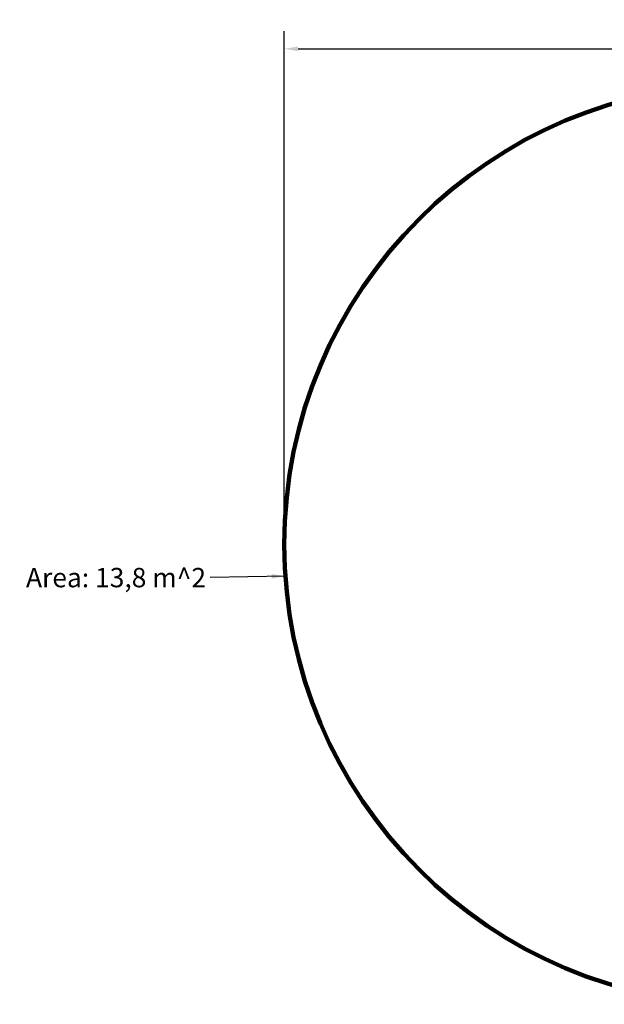
# Model space of a CAD drawing. Units: millimetres. Extents: x 809 to 6162, y 544 to 4995.
# Drawn here: x 809 to 3451, y 544 to 4995 of the extents above; entities that cross this region are included whole.
import ezdxf

# ---------------------------------------------------------------- set-up
doc = ezdxf.new("R2010")
doc.units = ezdxf.units.MM
doc.header["$LTSCALE"] = 25
for name, color, linetype, lineweight in [('Dimension (ISO)', 7, 'Continuous', 25), ('Sketch Geometry (ISO)', 7, 'Continuous', 25), ('Symbol (ISO)', 7, 'Continuous', 25)]:
    doc.layers.add(name, color=color, linetype=linetype, lineweight=lineweight)
doc.styles.add('Note Text (ISO)', font='tahoma.ttf')
doc.dimstyles.new('Default (ISO)', dxfattribs={"dimscale": 25, "dimtxt": 3.5, "dimasz": 2.5, "dimexe": 3.175, "dimexo": 0, "dimgap": 0.762, "dimtad": 1, "dimrnd": 1e-08, "dimzin": 0, "dimtxsty": 'Note Text (ISO)', "dimcen": 0.09, "dimdle": 10, "dimclrd": 256, "dimclre": 256, "dimclrt": 256, "dimazin": 0, "dimtfac": 1.001486, "dimtmove": 0, "dimatfit": 3, "dimfxl": 1, "dimtolj": 1, "dimtzin": 0, "dimlwd": -1, "dimlwe": -1, "dimarcsym": 0})
doc.dimstyles.new('Default - Method 1b (ISO)$7', dxfattribs={"dimscale": 25, "dimtxt": 3.5, "dimasz": 2.5, "dimexe": 3.175, "dimexo": 0, "dimgap": 0.762, "dimtad": 1, "dimtoh": 1, "dimrnd": 1e-08, "dimtxsty": 'Note Text (ISO)', "dimcen": 0.09, "dimdle": 10, "dimclrd": 256, "dimclre": 256, "dimclrt": 256, "dimazin": 2, "dimtfac": 1, "dimtmove": 0, "dimatfit": 3, "dimfxl": 1, "dimtolj": 1, "dimlwd": -1, "dimlwe": -1, "dimarcsym": 0})

# ---------------------------------------------------------------- blocks, each defined once
blk = doc.blocks.new('*D5')
at = {"layer": 'Defpoints', "color": 0, "transparency": 16777216}
for p in [(6162.4, 4862.8), (2004.7, 2622.9), (6162.4, 2622.9)]:
    blk.add_point(p, dxfattribs=at)
at = {"layer": 'Dimension (ISO)', "transparency": 16777216}
for p, q in [((2004.7, 2622.9), (2004.7, 4942.2)), ((6162.4, 2622.9), (6162.4, 4942.2)), ((2067.2, 4862.8), (6099.9, 4862.8))]:
    blk.add_line(p, q, dxfattribs=at)
for points in [[(2067.2, 4873.3), (2067.2, 4852.4), (2004.7, 4862.8)], [(6099.9, 4873.3), (6099.9, 4852.4), (6162.4, 4862.8)]]:
    blk.add_solid(points, dxfattribs=at)
at = {"layer": 'Dimension (ISO)', "transparency": 16777216, "insert": (3935.2, 4993), "char_height": 87.5, "attachment_point": 1, "style": 'Note Text (ISO)'}
blk.add_mtext('\\A1;\\fTahoma|b0|i0;\\H87.5000;4,2 m', dxfattribs=at)

msp = doc.modelspace()

# ---------------------------------------------------------------- linework, layer by layer
at = {"layer": 'Sketch Geometry (ISO)', "linetype": 'Continuous', "lineweight": 200}
msp.add_circle((4083.57, 2622.87), 2078.84, dxfattribs=at)

# ---------------------------------------------------------------- texts
at = {"layer": 'Symbol (ISO)', "insert": (1651.07, 2516.51), "char_height": 87.5, "width": 847.4879, "attachment_point": 3, "style": 'Note Text (ISO)'}
msp.add_mtext('{\\fTahoma|b0|i0;Area: 13,8 m^ 2}', dxfattribs=at)

# ---------------------------------------------------------------- dimensions: what is measured, and where the dimension line sits
at = {"layer": 'Dimension (ISO)'}
dim = msp.add_linear_dim(base=(6162.41, 4862.84), p1=(2004.73, 2622.87), p2=(6162.41, 2622.87), angle=180, text='\\fTahoma|b0|i0;\\H87.5000;<> m', dimstyle='Default (ISO)', override={"dimgap": 0.762, "dimdec": 1, "dimlfac": 0.00101, "dimtol": 0, "dimlim": 0, "dimtp": 0, "dimtm": 0, "dimtdec": 2, "dimtofl": 0, "dimatfit": 1}, dxfattribs=at)
dim.commit()
dim.dimension.update_dxf_attribs({"geometry": '*D5', "text_midpoint": (4083.57, 4862.84), "dimtype": 160})

# ---------------------------------------------------------------- leaders
at = {"layer": 'Symbol (ISO)', "annotation_type": 0, "has_hookline": 1, "hookline_direction": 1, "text_width": 842.39}
msp.add_leader([(2009.68, 2479.58), (1670.12, 2472.76)], dimstyle='Default - Method 1b (ISO)$7', override={"dimtad": 0}, dxfattribs=at)

doc.saveas('drawing.dxf')
